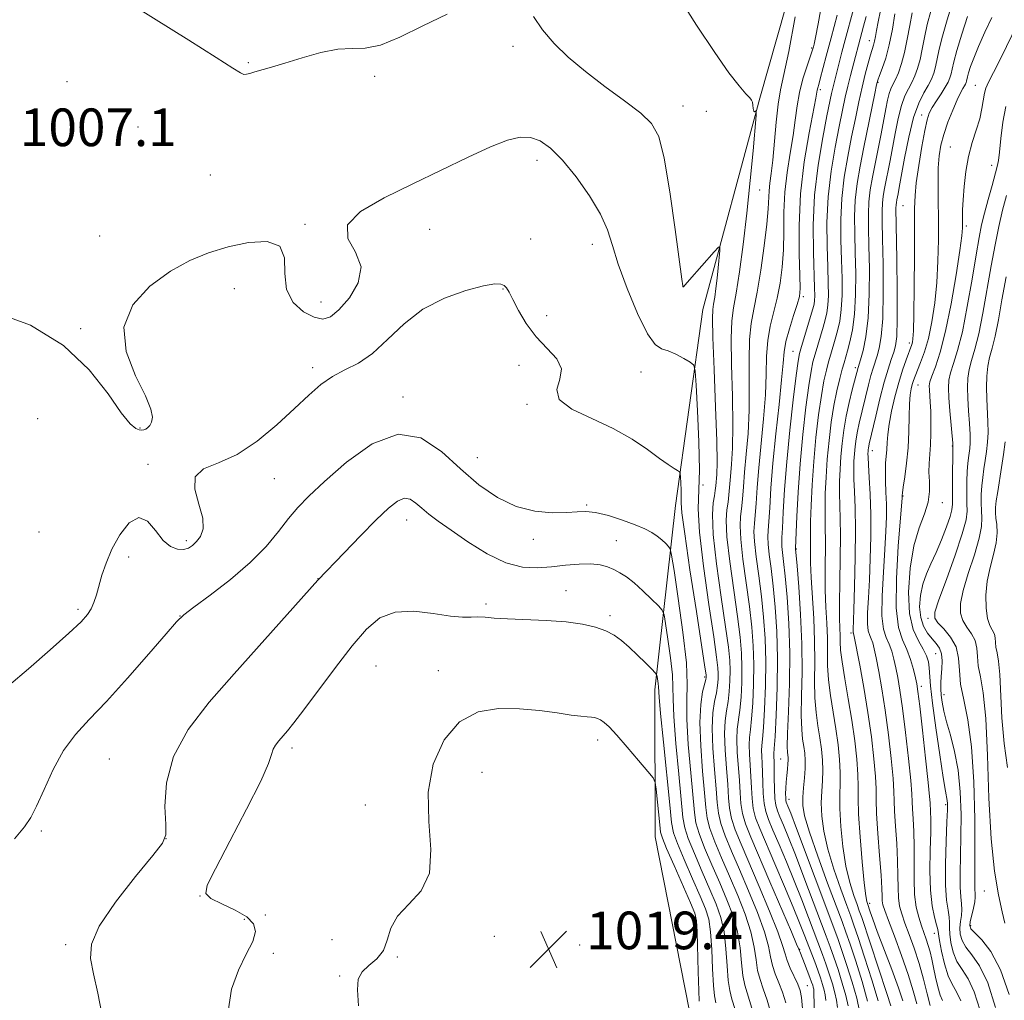
# Model space of a CAD drawing. Extents: x 2134800 to 2137700, y 327300 to 330200.
# Drawn here: x 2135276 to 2135485, y 328697 to 328906 of the extents above; entities that cross this region are included whole.
import ezdxf

# ---------------------------------------------------------------- set-up
doc = ezdxf.new("R2010")
doc.units = 0
doc.header["$MEASUREMENT"] = 0
for name, color, linetype, lineweight in [('DTM HARD BREAKLINE', 7, 'Continuous', 0), ('DTM SPOT ELEVATION', 2, 'Continuous', 13), ('INDEX CONTOUR', 41, 'Continuous', 13), ('INTERMEDIATE CONTOUR', 44, 'Continuous', 0), ('SPOT ELEVATION', 7, 'Continuous', 0)]:
    doc.layers.add(name, color=color, linetype=linetype, lineweight=lineweight)
doc.styles.add('Style-ITALICS', font='ITALICS.shx')

# ---------------------------------------------------------------- blocks, each defined once
blk = doc.blocks.new('SPOT')
at = {"layer": 'SPOT ELEVATION'}
for p, q in [((-3.91, -3.91), (3.82, 3.81)), ((-1.65, 3.77), (1.72, -3.93))]:
    blk.add_line(p, q, dxfattribs=at)

msp = doc.modelspace()

# ---------------------------------------------------------------- linework, layer by layer
at = {"layer": 'DTM HARD BREAKLINE'}
msp.add_polyline3d([(2135535.56, 329026.75, 991.53), (2135509.21, 329011.06, 993.87), (2135483.89, 328985.02, 995.9), (2135460.19, 328959.8, 999.25), (2135444.42, 328928.1, 1002.09), (2135433.34, 328889.1, 1003.82), (2135421.25, 328844.2, 1006.96), (2135415.45, 328802.57, 1010.62), (2135411.07, 328763.38, 1016.5), (2135411.14, 328732.12, 1018.94), (2135418.32, 328695.39, 1019.35), (2135422.47, 328654.39, 1019.45), (2135420.75, 328605.06, 1018.94), (2135424.65, 328582.33, 1018.23), (2135437.09, 328556.37, 1018.43), (2135442.01, 328534.86, 1018.53), (2135438.42, 328505.01, 1020.16), (2135437.31, 328455.47, 1020.87)], dxfattribs=at)
at = {"layer": 'DTM SPOT ELEVATION'}
for p in [(2135380.9, 328900.11, 1006.48), (2135444.38, 328899.81, 1000.18), (2135456.65, 328901.37, 992.68), (2135324.62, 328896.68, 1005.88), (2135351.49, 328893.78, 1006.38), (2135286.13, 328892.66, 1006.98), (2135458.44, 328892.5, 989.88), (2135479.13, 328891.87, 978.88), (2135446.18, 328890.93, 997.68), (2135417, 328887.43, 1005.28), (2135422, 328886.31, 1005.18), (2135467.73, 328885.54, 982.58), (2135301.24, 328882.97, 1006.98), (2135473.82, 328878.75, 978.88), (2135385.97, 328875.94, 1008.48), (2135482.64, 328874.86, 976.68), (2135316.56, 328872.82, 1006.88), (2135433.35, 328869.59, 1003.18), (2135463.78, 328866.26, 982.98), (2135336.69, 328862.3, 1007.88), (2135477.27, 328861.97, 977.68), (2135293.05, 328859.85, 1007.18), (2135363.19, 328861.21, 1008.68), (2135384.64, 328859.17, 1008.18), (2135397.74, 328858.07, 1008.58), (2135321.68, 328848.61, 1008.68), (2135378.77, 328848.55, 1010.18), (2135417.08, 328849.09, 1005.98), (2135340.13, 328845.77, 1007.28), (2135442.61, 328846.91, 997.68), (2135388.06, 328842.87, 1008.98), (2135289.03, 328840.16, 1007.88), (2135465.14, 328837.08, 982.38), (2135440.41, 328835.29, 996.88), (2135338.31, 328831.82, 1009.58), (2135382.15, 328832.35, 1011.08), (2135408.12, 328830.91, 1008.68), (2135453.64, 328831.85, 988.38), (2135466.95, 328828.14, 979.18), (2135357.54, 328825.57, 1011.68), (2135383.88, 328824.03, 1010.18), (2135279.92, 328820.98, 1008.88), (2135301.66, 328819, 1007.88), (2135457.25, 328814.2, 983.38), (2135474.24, 328815.2, 976.08), (2135373.34, 328812.71, 1011.18), (2135303.32, 328811.27, 1009.68), (2135330.21, 328808.24, 1010.88), (2135421.25, 328806.89, 1007.88), (2135463.81, 328804.58, 979.88), (2135472.14, 328803.17, 977.38), (2135396.53, 328802.66, 1011.88), (2135358.28, 328799.45, 1014.68), (2135280.16, 328796.89, 1008.38), (2135311.48, 328795.04, 1009.68), (2135385.19, 328795.34, 1012.38), (2135402.86, 328795.04, 1012.98), (2135441.13, 328793.31, 993.88), (2135299.25, 328791.56, 1010.48), (2135339.45, 328786.97, 1013.98), (2135392.19, 328784.47, 1015.38), (2135288.43, 328780.47, 1009.68), (2135375.17, 328781.63, 1015.68), (2135310.16, 328779.02, 1011.98), (2135401.52, 328779.09, 1015.68), (2135469.12, 328778.53, 974.38), (2135452.75, 328775.44, 986.28), (2135470.71, 328771.05, 976.98), (2135351.76, 328768.4, 1016.98), (2135365.05, 328767.41, 1017.48), (2135421.62, 328766.09, 1010.28), (2135467.65, 328764.07, 979.58), (2135472.49, 328762.36, 975.38), (2135333.94, 328751, 1016.38), (2135398.86, 328752.7, 1018.48), (2135295.15, 328748.67, 1013.08), (2135437.8, 328748.65, 996.88), (2135374.28, 328745.85, 1018.88), (2135349.55, 328738.91, 1017.28), (2135439.56, 328740.07, 995.38), (2135472.86, 328738.96, 978.28), (2135280.67, 328733.38, 1012.28), (2135307.16, 328731.73, 1013.98), (2135314.41, 328719.57, 1015.98), (2135481.1, 328720.58, 972.68), (2135456.67, 328717.95, 987.58), (2135328.24, 328715.48, 1016.88), (2135323.78, 328714.6, 1015.08), (2135419.58, 328715.02, 1018.28), (2135478.15, 328713.26, 973.68), (2135470.42, 328711.59, 980.68), (2135285.8, 328709.18, 1013.68), (2135342.46, 328710.23, 1016.18), (2135376.94, 328710.95, 1018.48), (2135395.07, 328709.11, 1019.88), (2135329.95, 328707.32, 1016.88), (2135441.84, 328708.17, 1003.88), (2135356.32, 328706.56, 1018.28), (2135344.09, 328702.57, 1017.88), (2135443.48, 328700.45, 1005.08)]:
    msp.add_point(p, dxfattribs=at)
at = {"layer": 'INDEX CONTOUR', "flags": 128}
for points, elevation in [([(2135449.862, 328695.865), (2135449.673, 328697.387), (2135449.331, 328698.962), (2135448.787, 328700.885), (2135448.106, 328703.026), (2135447.38, 328705.15), (2135446.667, 328707.118), (2135443.712, 328714.935), (2135442.272, 328718.701), (2135440.683, 328722.74), (2135439.031, 328726.775), (2135437.466, 328730.488), (2135436.15, 328733.552), (2135435.209, 328735.774), (2135434.602, 328737.505), (2135434.251, 328739.229), (2135434.076, 328741.305), (2135433.999, 328743.583), (2135433.942, 328745.792), (2135433.851, 328747.7), (2135433.754, 328749.267), (2135433.71, 328750.499), (2135433.761, 328751.516), (2135433.899, 328752.893), (2135434.106, 328755.322), (2135434.349, 328759.252), (2135434.55, 328764.183), (2135434.616, 328769.374), (2135434.48, 328774.237), (2135434.157, 328778.797), (2135433.682, 328783.232), (2135433.115, 328787.623), (2135432.577, 328791.641), (2135432.209, 328794.863), (2135432.111, 328797.049), (2135432.209, 328798.696), (2135432.388, 328800.487), (2135432.565, 328802.995), (2135432.784, 328806.351), (2135433.123, 328810.574), (2135434.14, 328820.932), (2135434.534, 328826.038), (2135434.7, 328830.469), (2135434.791, 328834.268), (2135435.027, 328837.61), (2135435.564, 328840.659), (2135437.044, 328846.576), (2135437.669, 328849.763), (2135438.119, 328853.191), (2135438.371, 328856.868), (2135438.438, 328860.791), (2135438.474, 328864.897), (2135438.672, 328869.111), (2135439.161, 328873.339), (2135439.81, 328877.418), (2135440.424, 328881.17), (2135440.868, 328884.477), (2135441.258, 328887.471), (2135441.765, 328890.343), (2135442.499, 328893.197), (2135443.316, 328895.789), (2135444.418, 328898.995), (2135444.617, 328899.622), (2135444.728, 328900.018), (2135444.872, 328900.589), (2135445.168, 328901.979), (2135445.725, 328904.893), (2135446.593, 328909.693)], 1000), ([(2135461.179, 328696.22), (2135460.314, 328698.82), (2135455.004, 328714.969), (2135454.497, 328716.422), (2135454.013, 328717.722), (2135453.309, 328719.673), (2135452.468, 328722.413), (2135451.659, 328725.912), (2135451.021, 328730.049), (2135450.591, 328734.32), (2135450.38, 328738.127), (2135450.371, 328741.057), (2135450.447, 328743.441), (2135450.465, 328745.794), (2135450.306, 328748.53), (2135449.973, 328751.646), (2135449.493, 328755.039), (2135448.912, 328758.59), (2135448.347, 328762.133), (2135447.935, 328765.488), (2135447.764, 328768.54), (2135447.711, 328774.366), (2135447.582, 328777.513), (2135447.402, 328780.904), (2135447.265, 328784.528), (2135447.236, 328788.323), (2135447.302, 328795.159), (2135447.277, 328797.628), (2135447.23, 328799.776), (2135447.214, 328802.129), (2135447.275, 328805.094), (2135447.433, 328808.589), (2135447.695, 328812.412), (2135448.068, 328816.358), (2135448.541, 328820.228), (2135449.102, 328823.816), (2135449.724, 328826.944), (2135450.338, 328829.528), (2135450.864, 328831.506), (2135451.253, 328832.899), (2135451.985, 328835.396), (2135452.516, 328837.294), (2135453.075, 328839.882), (2135453.511, 328843.233), (2135453.714, 328847.334), (2135453.727, 328851.822), (2135453.634, 328856.245), (2135453.521, 328860.257), (2135453.489, 328863.934), (2135453.644, 328867.455), (2135454.063, 328870.993), (2135454.703, 328874.69), (2135455.493, 328878.676), (2135457.791, 328890.137), (2135458.168, 328891.956), (2135458.434, 328892.967), (2135458.787, 328893.92), (2135459.367, 328895.437), (2135460.101, 328897.617), (2135460.86, 328900.432), (2135461.532, 328903.752), (2135462.08, 328907.05)], 990), ([(2135476.046, 328697.257), (2135475.135, 328699.189), (2135474.224, 328700.766), (2135473.361, 328702.603), (2135472.592, 328705.105), (2135471.968, 328707.826), (2135471.538, 328710.109), (2135471.171, 328712.405), (2135470.93, 328713.409), (2135470.486, 328715.033), (2135469.975, 328717.453), (2135469.598, 328720.763), (2135469.496, 328724.914), (2135469.573, 328729.286), (2135469.679, 328733.109), (2135469.695, 328735.805), (2135469.645, 328737.508), (2135469.552, 328739.317), (2135469.447, 328740.713), (2135469.151, 328743.699), (2135468.597, 328748.801), (2135467.928, 328754.768), (2135467.339, 328759.904), (2135466.968, 328762.975), (2135466.721, 328764.606), (2135466.445, 328765.884), (2135466.013, 328767.654), (2135465.399, 328769.799), (2135464.602, 328771.959), (2135463.669, 328773.992), (2135462.823, 328776.624), (2135462.339, 328780.799), (2135462.395, 328786.999), (2135462.791, 328793.875), (2135463.596, 328804.169), (2135463.612, 328804.682), (2135463.672, 328805.228), (2135463.845, 328806.464), (2135464.163, 328808.628), (2135464.537, 328811.519), (2135464.851, 328814.829), (2135465.023, 328818.25), (2135465.104, 328821.459), (2135465.184, 328824.135), (2135465.33, 328826.049), (2135465.533, 328827.353), (2135465.766, 328828.289), (2135466.018, 328829.099), (2135466.349, 328830.001), (2135467.526, 328832.909), (2135468.34, 328835.177), (2135469.169, 328838.061), (2135469.914, 328841.575), (2135470.527, 328845.59), (2135470.968, 328849.941), (2135471.213, 328854.464), (2135471.308, 328859.004), (2135471.303, 328863.402), (2135471.258, 328867.509), (2135471.23, 328871.194), (2135471.275, 328874.334), (2135471.453, 328876.886), (2135471.823, 328879.128), (2135472.444, 328881.419), (2135473.335, 328883.992), (2135474.346, 328886.573), (2135475.286, 328888.759), (2135476.005, 328890.252), (2135476.508, 328891.167), (2135476.846, 328891.722), (2135477.064, 328892.11), (2135477.2, 328892.423), (2135477.287, 328892.726), (2135477.495, 328893.652), (2135477.731, 328894.52), (2135478.139, 328895.823), (2135478.803, 328897.653), (2135479.811, 328900.095), (2135481.181, 328903.122), (2135482.657, 328906.249)], 980), ([(2135435.81, 328694.217), (2135434.921, 328697.372), (2135434.096, 328699.802), (2135433.401, 328701.771), (2135432.888, 328703.707), (2135432.554, 328705.977), (2135432.177, 328708.697), (2135431.476, 328711.919), (2135430.258, 328715.65), (2135428.664, 328719.681), (2135426.92, 328723.755), (2135425.242, 328727.623), (2135423.797, 328731.074), (2135422.74, 328733.907), (2135422.16, 328736.099), (2135421.866, 328738.336), (2135421.604, 328741.485), (2135421.196, 328746.092), (2135420.786, 328751.423), (2135420.601, 328756.424), (2135420.791, 328760.252), (2135421.206, 328762.907), (2135421.866, 328765.549), (2135421.96, 328765.994), (2135421.974, 328766.179), (2135421.936, 328766.53), (2135421.69, 328768.179), (2135419.866, 328779.977), (2135418.51, 328788.858), (2135417.387, 328796.502), (2135416.809, 328801), (2135416.644, 328803.13), (2135416.647, 328804.34), (2135416.62, 328805.77), (2135416.555, 328807.327), (2135416.487, 328808.61), (2135416.428, 328809.334), (2135416.27, 328809.684), (2135415.878, 328809.956), (2135415.12, 328810.424), (2135413.877, 328811.249), (2135412.034, 328812.565), (2135409.491, 328814.436), (2135406.221, 328816.648), (2135402.209, 328818.918), (2135397.633, 328821.031), (2135393.429, 328823.038), (2135390.722, 328825.064), (2135390.206, 328827.194), (2135390.858, 328829.389), (2135391.221, 328831.571), (2135390.201, 328833.706), (2135388.154, 328835.928), (2135385.793, 328838.407), (2135383.719, 328841.215), (2135382.067, 328844.008), (2135380.857, 328846.343), (2135380.071, 328847.891), (2135379.537, 328848.792), (2135379.044, 328849.298), (2135378.338, 328849.602), (2135377.009, 328849.622), (2135374.601, 328849.218), (2135370.861, 328848.256), (2135366.333, 328846.63), (2135361.768, 328844.244), (2135357.755, 328841.125), (2135354.256, 328837.788), (2135351.073, 328834.872), (2135348.047, 328832.828), (2135345.187, 328831.353), (2135342.535, 328829.961), (2135340.068, 328828.227), (2135337.496, 328825.983), (2135334.461, 328823.129), (2135330.724, 328819.689), (2135326.533, 328816.211), (2135322.254, 328813.375), (2135318.285, 328811.603), (2135315.143, 328810.305), (2135313.379, 328808.634), (2135313.286, 328806.001), (2135314.148, 328802.844), (2135314.992, 328799.857), (2135315.068, 328797.586), (2135314.509, 328795.984), (2135313.669, 328794.855), (2135312.823, 328794.035), (2135311.935, 328793.491), (2135310.889, 328793.221), (2135309.605, 328793.267), (2135308.133, 328793.824), (2135306.557, 328795.132), (2135304.935, 328797.208), (2135303.229, 328799.19), (2135301.374, 328799.995), (2135299.358, 328798.862), (2135297.374, 328796.324), (2135295.666, 328793.234), (2135294.413, 328790.309), (2135293.537, 328787.707), (2135292.357, 328783.531), (2135291.84, 328781.925), (2135291.272, 328780.576), (2135290.509, 328779.352), (2135289.104, 328777.8), (2135286.536, 328775.389), (2135282.547, 328771.83), (2135277.938, 328767.812), (2135273.773, 328764.266)], 1010), ([(2135486, 328746.825), (2135485.252, 328751.979), (2135484.805, 328757.375), (2135484.358, 328766.596), (2135484.074, 328769.419), (2135483.764, 328771.203), (2135483.534, 328772.415), (2135483.442, 328773.447), (2135483.378, 328774.378), (2135483.193, 328775.213), (2135482.26, 328777.007), (2135481.771, 328778.519), (2135481.457, 328780.745), (2135481.404, 328783.49), (2135481.684, 328786.461), (2135482.306, 328789.394), (2135483.042, 328792.152), (2135483.604, 328794.626), (2135483.787, 328796.732), (2135483.696, 328798.469), (2135483.522, 328799.862), (2135483.426, 328800.982), (2135483.45, 328802.1), (2135483.609, 328803.535), (2135483.906, 328805.52), (2135484.725, 328810.638), (2135485.137, 328813.395), (2135485.474, 328816.074)], 970)]:
    msp.add_lwpolyline(points, dxfattribs=dict(at, elevation=elevation))
at = {"layer": 'INTERMEDIATE CONTOUR', "flags": 128}
for points, elevation in [([(2135366.926, 328906.952), (2135361.721, 328904.465), (2135356.861, 328902.065), (2135352.719, 328900.353), (2135349.499, 328899.716), (2135346.715, 328899.68), (2135343.709, 328899.551), (2135340.034, 328898.818), (2135336.079, 328897.688), (2135332.441, 328896.547), (2135329.592, 328895.699), (2135326.016, 328894.712), (2135324.98, 328894.392), (2135324.247, 328894.194), (2135323.671, 328894.178), (2135322.974, 328894.475), (2135321.345, 328895.506), (2135317.84, 328897.763), (2135311.986, 328901.464), (2135293.221, 328913.224)], 1006), ([(2135445.293, 328685.463), (2135444.857, 328698.794), (2135444.799, 328699.714), (2135444.724, 328700.135), (2135444.597, 328700.572), (2135444.371, 328701.235), (2135443.996, 328702.251), (2135442.852, 328705.212), (2135441.987, 328707.363), (2135441.614, 328708.235), (2135441.183, 328709.271), (2135440.052, 328711.937), (2135435.518, 328722.522), (2135431.431, 328732.027), (2135430.306, 328734.872), (2135429.647, 328737.1), (2135429.31, 328739.222), (2135429.146, 328741.485), (2135429.007, 328744.069), (2135428.567, 328750.129), (2135428.466, 328752.869), (2135428.573, 328755.01), (2135429.113, 328759.032), (2135429.356, 328761.771), (2135429.514, 328764.907), (2135429.559, 328768.096), (2135429.462, 328771.154), (2135429.169, 328774.55), (2135428.622, 328778.916), (2135427.819, 328784.578), (2135426.979, 328790.635), (2135426.379, 328795.879), (2135426.213, 328799.421), (2135426.356, 328801.643), (2135426.6, 328803.244), (2135426.781, 328804.826), (2135427.095, 328808.704), (2135427.333, 328811.293), (2135427.553, 328814.76), (2135427.643, 328819.544), (2135427.537, 328825.783), (2135427.355, 328832.409), (2135427.263, 328838.051), (2135427.396, 328841.793), (2135427.755, 328844.541), (2135428.309, 328847.654), (2135429.019, 328852.192), (2135429.81, 328858.008), (2135430.602, 328864.653), (2135431.316, 328871.594), (2135431.907, 328877.958), (2135432.548, 328885.413), (2135432.602, 328886.35), (2135432.537, 328886.399), (2135432.397, 328886.258), (2135432.227, 328886.199), (2135432.071, 328886.387), (2135431.96, 328886.92), (2135431.873, 328887.627), (2135431.778, 328888.264), (2135431.615, 328888.69), (2135431.217, 328889.168), (2135430.388, 328890.061), (2135428.949, 328891.73), (2135426.776, 328894.526), (2135423.759, 328898.8), (2135419.907, 328904.666), (2135415.703, 328911.304)], 1004), ([(2135454.547, 328695.061), (2135453.937, 328697.791), (2135452.979, 328701.194), (2135451.855, 328704.783), (2135450.809, 328707.932), (2135449.98, 328710.313), (2135449.072, 328712.777), (2135441.156, 328733.877), (2135439.917, 328737.14), (2135439.332, 328738.641), (2135438.975, 328739.51), (2135438.895, 328739.859), (2135438.85, 328740.409), (2135438.834, 328741.28), (2135438.857, 328742.425), (2135438.933, 328743.753), (2135439.066, 328745.161), (2135439.216, 328746.507), (2135439.331, 328747.636), (2135439.373, 328748.442), (2135439.355, 328749.009), (2135439.228, 328750.043), (2135439.201, 328751.35), (2135439.271, 328754.096), (2135439.46, 328758.739), (2135439.654, 328764.716), (2135439.703, 328771.213), (2135439.506, 328777.486), (2135439.143, 328783.065), (2135438.742, 328787.55), (2135438.41, 328790.668), (2135438.04, 328793.847), (2135438.009, 328794.677), (2135438.062, 328795.749), (2135438.177, 328797.73), (2135438.346, 328801.142), (2135438.622, 328805.915), (2135439.075, 328811.837), (2135439.734, 328818.538), (2135440.463, 328825.031), (2135441.086, 328830.172), (2135441.489, 328833.196), (2135441.799, 328834.862), (2135442.205, 328836.308), (2135444.644, 328844.371), (2135444.883, 328845.318), (2135444.995, 328846.106), (2135445.034, 328847.108), (2135445.005, 328848.825), (2135444.732, 328856.342), (2135444.69, 328862.097), (2135444.981, 328868.476), (2135445.728, 328874.894), (2135446.712, 328880.728), (2135447.624, 328885.353), (2135448.602, 328890.114), (2135448.862, 328891.27), (2135449.129, 328892.344), (2135449.805, 328894.95), (2135450.801, 328898.873), (2135451.508, 328901.542), (2135453.296, 328908.011)], 996), ([(2135469.525, 328696.272), (2135468.943, 328698.714), (2135468.147, 328701.832), (2135467.191, 328705.193), (2135466.137, 328708.417), (2135465.095, 328711.322), (2135464.185, 328713.776), (2135463.506, 328715.724), (2135463.056, 328717.413), (2135462.811, 328719.169), (2135462.731, 328721.276), (2135462.715, 328723.862), (2135462.645, 328727.011), (2135462.442, 328730.691), (2135462.181, 328734.408), (2135461.977, 328737.55), (2135461.901, 328739.768), (2135461.849, 328741.774), (2135461.677, 328744.537), (2135461.273, 328748.731), (2135460.687, 328753.83), (2135459.999, 328759.005), (2135459.291, 328763.557), (2135458.63, 328767.288), (2135458.076, 328770.13), (2135457.67, 328772.068), (2135457.355, 328773.324), (2135457.053, 328774.177), (2135456.714, 328774.914), (2135456.407, 328775.87), (2135456.231, 328777.386), (2135456.254, 328779.731), (2135456.417, 328782.887), (2135456.63, 328786.763), (2135456.812, 328791.225), (2135456.922, 328795.966), (2135456.922, 328800.64), (2135456.799, 328804.915), (2135456.613, 328808.516), (2135456.445, 328811.191), (2135456.356, 328812.79), (2135456.336, 328813.605), (2135456.355, 328814.033), (2135456.39, 328814.405), (2135456.441, 328814.788), (2135456.508, 328815.18), (2135456.612, 328815.656), (2135457.994, 328821.52), (2135458.881, 328825.195), (2135459.791, 328828.732), (2135460.598, 328831.525), (2135461.276, 328833.602), (2135461.812, 328835.146), (2135462.202, 328836.481), (2135462.449, 328838.486), (2135462.561, 328842.178), (2135462.552, 328848.099), (2135462.47, 328854.886), (2135462.287, 328865.77), (2135462.307, 328866.433), (2135462.368, 328866.948), (2135462.463, 328867.488), (2135462.724, 328868.815), (2135462.971, 328870.141), (2135464.095, 328876.373), (2135464.993, 328880.832), (2135466.029, 328884.98), (2135467.133, 328888.07), (2135468.2, 328890.235), (2135469.119, 328891.824), (2135469.814, 328893.154), (2135470.321, 328894.42), (2135470.706, 328895.784), (2135471.491, 328899.508), (2135472.176, 328902.271), (2135473.195, 328905.79), (2135474.385, 328909.685)], 984), ([(2135442.396, 328695.647), (2135442.206, 328697.962), (2135441.909, 328699.467), (2135441.41, 328700.786), (2135439.838, 328704.17), (2135439.148, 328705.829), (2135438.706, 328707.266), (2135438.195, 328709.052), (2135437.194, 328711.931), (2135435.43, 328716.349), (2135433.233, 328721.575), (2135429.368, 328730.559), (2135428.137, 328733.606), (2135427.345, 328736.036), (2135426.927, 328738.181), (2135426.72, 328740.435), (2135426.54, 328743.208), (2135426.257, 328746.735), (2135425.974, 328750.561), (2135425.844, 328754.054), (2135425.979, 328756.757), (2135426.284, 328758.901), (2135426.616, 328760.889), (2135426.86, 328763.03), (2135426.996, 328765.27), (2135427.031, 328767.457), (2135426.954, 328769.613), (2135426.676, 328772.427), (2135426.093, 328776.758), (2135425.171, 328783.056), (2135424.18, 328790.131), (2135423.463, 328796.386), (2135423.264, 328800.607), (2135423.429, 328803.116), (2135423.705, 328804.622), (2135423.889, 328805.741), (2135423.994, 328806.735), (2135424.192, 328809.145), (2135424.26, 328811.674), (2135424.198, 328816.296), (2135423.956, 328823.44), (2135423.637, 328831.479), (2135423.382, 328838.272), (2135423.297, 328842.254), (2135423.366, 328844.165), (2135423.539, 328845.321), (2135423.77, 328846.792), (2135424.026, 328848.678), (2135424.283, 328850.833), (2135424.515, 328853.085), (2135424.842, 328856.714), (2135424.867, 328857.513), (2135424.558, 328857.441), (2135423.649, 328856.438), (2135418.437, 328850.474), (2135417.492, 328849.42), (2135417.115, 328849.034), (2135417.025, 328848.995), (2135416.965, 328849.23), (2135416.759, 328850.656), (2135415.362, 328861.171), (2135414.217, 328869.213), (2135413.023, 328876.35), (2135411.865, 328880.952), (2135410.366, 328883.713), (2135408.035, 328885.907), (2135404.573, 328888.547), (2135400.438, 328891.599), (2135396.282, 328894.765), (2135392.642, 328897.81), (2135389.619, 328900.743), (2135387.197, 328903.633), (2135385.262, 328906.455)], 1006), ([(2135447.36, 328697.33), (2135447.236, 328698.551), (2135447.027, 328699.548), (2135446.691, 328700.732), (2135446.232, 328702.148), (2135445.665, 328703.759), (2135445.011, 328705.521), (2135442.781, 328711.354), (2135441.811, 328713.827), (2135440.447, 328717.171), (2135438.588, 328721.592), (2135436.532, 328726.411), (2135433.325, 328733.888), (2135432.455, 328736.186), (2135431.949, 328738.164), (2135431.693, 328740.263), (2135431.573, 328742.536), (2135431.475, 328744.931), (2135431.319, 328747.378), (2135431.16, 328749.698), (2135431.088, 328751.684), (2135431.167, 328753.263), (2135431.36, 328754.896), (2135431.609, 328757.177), (2135431.853, 328760.512), (2135432.032, 328764.545), (2135432.088, 328768.735), (2135431.971, 328772.695), (2135431.662, 328776.674), (2135431.152, 328781.075), (2135429.778, 328791.138), (2135429.294, 328795.371), (2135429.161, 328798.235), (2135429.282, 328800.169), (2135429.494, 328801.865), (2135429.673, 328803.91), (2135429.854, 328806.478), (2135430.109, 328809.639), (2135430.474, 328813.441), (2135430.847, 328817.846), (2135431.089, 328822.791), (2135431.119, 328828.126), (2135431.073, 328833.339), (2135431.145, 328837.83), (2135431.483, 328841.253), (2135432.055, 328844.285), (2135432.78, 328847.856), (2135433.572, 328852.571), (2135434.309, 328857.736), (2135434.857, 328862.323), (2135435.131, 328865.571), (2135435.325, 328869.412), (2135435.511, 328871.058), (2135435.788, 328873.107), (2135436.114, 328875.952), (2135436.832, 328884.024), (2135437.257, 328887.866), (2135437.774, 328890.89), (2135438.483, 328894.142), (2135439.501, 328899.038), (2135440.868, 328906.391)], 1002), ([(2135452.109, 328696.224), (2135451.634, 328698.377), (2135450.883, 328701.04), (2135449.98, 328703.905), (2135449.095, 328706.542), (2135448.323, 328708.715), (2135447.48, 328710.983), (2135442.734, 328723.575), (2135440.919, 328728.309), (2135439.474, 328731.957), (2135438.399, 328734.564), (2135437.626, 328736.373), (2135437.093, 328737.659), (2135436.75, 328738.823), (2135436.553, 328740.294), (2135436.459, 328742.347), (2135436.426, 328744.634), (2135436.41, 328746.653), (2135436.38, 328748.021), (2135436.332, 328749.314), (2135436.354, 328749.768), (2135436.438, 328750.891), (2135436.603, 328753.466), (2135436.845, 328757.993), (2135437.069, 328763.821), (2135437.145, 328770.013), (2135436.988, 328775.777), (2135436.649, 328780.921), (2135436.212, 328785.392), (2135435.762, 328789.144), (2135435.375, 328792.145), (2135435.125, 328794.356), (2135435.06, 328795.863), (2135435.136, 328797.222), (2135435.283, 328799.109), (2135435.457, 328802.079), (2135435.715, 328806.223), (2135436.135, 328811.509), (2135436.756, 328817.738), (2135437.434, 328824.017), (2135437.981, 328829.285), (2135438.281, 328832.811), (2135438.509, 328835.199), (2135438.91, 328837.389), (2135439.644, 328840.065), (2135440.532, 328842.895), (2135441.308, 328845.296), (2135441.765, 328846.955), (2135441.929, 328848.645), (2135441.885, 328851.412), (2135441.743, 328856.011), (2135441.709, 328862.04), (2135442.02, 328868.81), (2135442.811, 328875.62), (2135443.831, 328881.729), (2135445.254, 328889.093), (2135445.571, 328890.849), (2135445.685, 328891.293), (2135445.883, 328892), (2135446.209, 328893.227), (2135447.451, 328898.073), (2135448.485, 328901.946), (2135449.815, 328906.75)], 998), ([(2135456.241, 328697.205), (2135455.075, 328701.349), (2135453.729, 328705.661), (2135452.524, 328709.323), (2135451.659, 328711.852), (2135450.831, 328714.123), (2135447.773, 328722.301), (2135445.68, 328728.023), (2135443.904, 328733.117), (2135442.872, 328736.55), (2135442.475, 328738.758), (2135442.468, 328740.538), (2135442.63, 328742.516), (2135442.839, 328744.627), (2135442.989, 328746.633), (2135443.002, 328748.356), (2135442.891, 328749.875), (2135442.695, 328751.324), (2135442.455, 328752.892), (2135442.25, 328754.944), (2135442.159, 328757.894), (2135442.225, 328762.038), (2135442.326, 328767.21), (2135442.299, 328773.127), (2135442.033, 328779.405), (2135441.638, 328785.236), (2135441.272, 328789.709), (2135440.955, 328793.34), (2135440.957, 328793.491), (2135441.232, 328800.175), (2135441.503, 328805.378), (2135441.924, 328811.39), (2135442.504, 328817.623), (2135443.154, 328823.407), (2135443.758, 328828.053), (2135444.234, 328831.112), (2135444.646, 328833.084), (2135445.092, 328834.707), (2135446.803, 328840.412), (2135447.268, 328842.012), (2135447.613, 328843.506), (2135447.833, 328845.148), (2135447.927, 328847.183), (2135447.912, 328849.824), (2135447.808, 328853.273), (2135447.662, 328857.647), (2135447.623, 328862.71), (2135447.869, 328868.136), (2135448.507, 328873.593), (2135449.376, 328878.715), (2135450.248, 328883.127), (2135450.949, 328886.578), (2135451.519, 328889.306), (2135452.055, 328891.675), (2135452.623, 328893.959), (2135455.402, 328904.393), (2135455.932, 328906.509)], 994), ([(2135458.481, 328697.287), (2135457.152, 328701.701), (2135455.601, 328706.564), (2135454.239, 328710.714), (2135453.345, 328713.368), (2135452.666, 328715.267), (2135451.819, 328717.534), (2135450.541, 328720.987), (2135449.074, 328725.218), (2135447.781, 328729.515), (2135446.946, 328733.3), (2135446.532, 328736.539), (2135446.424, 328739.333), (2135446.501, 328741.787), (2135446.643, 328744.034), (2135446.726, 328746.213), (2135446.654, 328748.443), (2135446.432, 328750.76), (2135446.094, 328753.182), (2135445.684, 328755.741), (2135445.298, 328758.539), (2135445.047, 328761.691), (2135444.994, 328765.29), (2135445.031, 328769.332), (2135445.002, 328773.787), (2135444.801, 328778.548), (2135444.254, 328787.267), (2135444.133, 328790.363), (2135444.111, 328792.602), (2135444.121, 328794.206), (2135444.103, 328796.895), (2135444.137, 328799.109), (2135444.25, 328802.528), (2135444.466, 328806.917), (2135444.808, 328811.871), (2135445.286, 328816.982), (2135445.848, 328821.816), (2135446.43, 328825.935), (2135446.979, 328829.028), (2135447.492, 328831.306), (2135447.978, 328833.106), (2135448.446, 328834.726), (2135449.394, 328837.904), (2135449.892, 328839.653), (2135450.344, 328841.694), (2135450.672, 328844.19), (2135450.821, 328847.259), (2135450.82, 328850.823), (2135450.721, 328854.759), (2135450.591, 328858.952), (2135450.556, 328863.322), (2135450.755, 328867.795), (2135451.285, 328872.293), (2135452.039, 328876.702), (2135452.87, 328880.902), (2135453.656, 328884.787), (2135454.387, 328888.322), (2135455.083, 328891.484), (2135455.751, 328894.246), (2135456.36, 328896.544), (2135456.867, 328898.306), (2135457.517, 328900.396), (2135457.729, 328901.206), (2135457.925, 328902.198), (2135458.166, 328903.536), (2135458.514, 328905.366), (2135459.017, 328907.775)], 992), ([(2135463.747, 328697.241), (2135462.803, 328700.045), (2135461.376, 328703.933), (2135458.319, 328712.003), (2135457.358, 328714.6), (2135456.811, 328716.146), (2135456.209, 328717.911), (2135456.077, 328718.359), (2135455.862, 328719.607), (2135455.536, 328722.309), (2135455.094, 328726.797), (2135454.649, 328732.101), (2135454.336, 328736.921), (2135454.241, 328740.328), (2135454.251, 328742.848), (2135454.201, 328745.374), (2135453.958, 328748.617), (2135453.513, 328752.533), (2135452.892, 328756.896), (2135452.14, 328761.439), (2135451.397, 328765.727), (2135450.823, 328769.283), (2135450.533, 328771.789), (2135450.443, 328773.529), (2135450.42, 328774.943), (2135450.363, 328776.478), (2135450.296, 328778.602), (2135450.276, 328781.792), (2135450.338, 328786.283), (2135450.432, 328791.37), (2135450.483, 328796.111), (2135450.443, 328799.798), (2135450.291, 328805.15), (2135450.303, 328807.659), (2135450.401, 328810.261), (2135450.582, 328812.951), (2135450.848, 328815.729), (2135451.219, 328818.581), (2135451.721, 328821.5), (2135452.352, 328824.424), (2135453.008, 328827.091), (2135454.259, 328831.873), (2135454.755, 328833.519), (2135455.297, 328835.479), (2135455.908, 328838.42), (2135456.396, 328842.433), (2135456.621, 328847.456), (2135456.637, 328852.827), (2135456.547, 328857.731), (2135456.45, 328861.562), (2135456.422, 328864.546), (2135456.532, 328867.114), (2135456.832, 328869.647), (2135457.292, 328872.305), (2135459.131, 328881.552), (2135460.15, 328886.851), (2135460.523, 328888.708), (2135460.867, 328890.096), (2135461.231, 328891.113), (2135461.653, 328892.009), (2135462.168, 328893.071), (2135462.793, 328894.538), (2135463.471, 328896.46), (2135464.125, 328898.841), (2135464.7, 328901.628), (2135465.216, 328904.534), (2135465.711, 328907.222)], 988), ([(2135466.715, 328696.618), (2135465.971, 328699.366), (2135464.889, 328702.85), (2135463.46, 328706.925), (2135461.946, 328710.991), (2135460.674, 328714.332), (2135459.89, 328716.441), (2135459.514, 328717.647), (2135459.38, 328718.488), (2135459.339, 328719.493), (2135459.285, 328721.156), (2135459.129, 328723.961), (2135458.815, 328728.134), (2135458.449, 328732.859), (2135458.172, 328737.058), (2135458.076, 328739.996), (2135458.05, 328742.304), (2135457.939, 328744.956), (2135457.611, 328748.696), (2135457.065, 328753.361), (2135456.329, 328758.556), (2135455.453, 328763.848), (2135454.584, 328768.63), (2135453.334, 328775.086), (2135453.278, 328775.285), (2135453.237, 328775.375), (2135453.199, 328775.493), (2135453.178, 328775.679), (2135453.184, 328776.097), (2135453.328, 328780.338), (2135453.474, 328785.35), (2135453.613, 328791.47), (2135453.674, 328797.387), (2135453.612, 328802.063), (2135453.484, 328805.55), (2135453.368, 328808.17), (2135453.329, 328810.225), (2135453.368, 328811.933), (2135453.468, 328813.492), (2135453.619, 328815.067), (2135453.83, 328816.685), (2135454.114, 328818.34), (2135454.482, 328820.04), (2135456.48, 328828.206), (2135456.982, 328830.156), (2135457.429, 328831.699), (2135458.283, 328834.332), (2135458.75, 328835.98), (2135459.178, 328838.453), (2135459.478, 328842.305), (2135459.586, 328847.778), (2135459.554, 328853.857), (2135459.461, 328859.217), (2135459.38, 328862.867), (2135459.354, 328865.158), (2135459.42, 328866.774), (2135459.6, 328868.298), (2135459.877, 328869.897), (2135461.051, 328875.846), (2135462.123, 328881.612), (2135462.758, 328884.77), (2135463.449, 328887.538), (2135464.182, 328889.592), (2135464.926, 328891.122), (2135465.644, 328892.447), (2135466.304, 328893.846), (2135466.896, 328895.44), (2135467.416, 328897.312), (2135467.875, 328899.52), (2135468.353, 328902.021), (2135468.943, 328904.746), (2135469.706, 328907.616)], 986), ([(2135472.177, 328697.308), (2135471.677, 328698.494), (2135471.188, 328700.221), (2135470.722, 328702.28), (2135470.291, 328704.336), (2135469.9, 328706.126), (2135469.525, 328707.667), (2135469.136, 328709.047), (2135468.708, 328710.357), (2135467.696, 328713.22), (2135467.121, 328715.006), (2135466.597, 328717.179), (2135466.242, 328719.849), (2135466.124, 328723.062), (2135466.162, 328730.06), (2135466.068, 328733.248), (2135465.914, 328735.958), (2135465.783, 328738.043), (2135465.727, 328739.543), (2135465.648, 328741.244), (2135465.414, 328744.118), (2135464.935, 328748.766), (2135464.307, 328754.299), (2135463.669, 328759.454), (2135463.13, 328763.266), (2135462.675, 328765.947), (2135462.26, 328768.007), (2135461.841, 328769.861), (2135461.377, 328771.561), (2135460.828, 328773.068), (2135460.19, 328774.452), (2135459.615, 328776.247), (2135459.285, 328779.092), (2135459.325, 328783.365), (2135459.604, 328788.381), (2135459.933, 328793.189), (2135460.155, 328797.058), (2135460.253, 328800.14), (2135460.248, 328802.805), (2135460.165, 328805.342), (2135460.069, 328807.718), (2135460.03, 328809.815), (2135460.098, 328811.561), (2135460.353, 328814.457), (2135460.437, 328815.911), (2135460.563, 328817.621), (2135460.847, 328819.798), (2135461.371, 328822.558), (2135462.077, 328825.63), (2135462.879, 328828.651), (2135463.688, 328831.304), (2135464.427, 328833.467), (2135465.636, 328836.736), (2135465.783, 328837.237), (2135465.903, 328837.947), (2135466.007, 328839.63), (2135466.094, 328843.152), (2135466.162, 328848.947), (2135466.21, 328855.71), (2135466.247, 328865.681), (2135466.338, 328868.412), (2135466.613, 328871.154), (2135467.133, 328874.805), (2135467.783, 328878.819), (2135468.406, 328882.28), (2135468.897, 328884.532), (2135469.373, 328885.936), (2135470.002, 328887.109), (2135470.891, 328888.52), (2135471.885, 328890.056), (2135472.768, 328891.457), (2135473.376, 328892.539), (2135473.752, 328893.41), (2135473.997, 328894.255), (2135474.219, 328895.287), (2135474.575, 328896.834), (2135475.233, 328899.253), (2135476.28, 328902.698), (2135477.507, 328906.51)], 982), ([(2135480.186, 328695.193), (2135478.928, 328699.162), (2135477.601, 328701.947), (2135476.334, 328703.905), (2135475.255, 328705.64), (2135474.466, 328707.598), (2135473.963, 328709.63), (2135473.716, 328711.433), (2135473.671, 328712.801), (2135473.694, 328713.913), (2135473.625, 328715.046), (2135473.363, 328716.496), (2135473.028, 328718.637), (2135472.797, 328721.868), (2135472.794, 328726.332), (2135472.944, 328731.177), (2135473.12, 328735.296), (2135473.219, 328737.867), (2135473.235, 328739.192), (2135473.186, 328739.857), (2135472.821, 328741.834), (2135472.337, 328744.712), (2135471.583, 328749.55), (2135470.738, 328755.298), (2135470.036, 328760.54), (2135469.646, 328764.189), (2135469.375, 328768.034), (2135469.189, 328769.32), (2135468.802, 328770.588), (2135468.102, 328772.005), (2135467.055, 328773.765), (2135465.95, 328776.182), (2135465.154, 328779.595), (2135464.954, 328784.149), (2135465.314, 328789.216), (2135466.119, 328793.969), (2135467.22, 328797.775), (2135468.335, 328800.766), (2135469.149, 328803.265), (2135469.444, 328805.541), (2135469.398, 328807.66), (2135469.288, 328809.631), (2135469.326, 328811.495), (2135469.63, 328815.466), (2135469.712, 328817.83), (2135469.718, 328820.285), (2135469.668, 328822.574), (2135469.58, 328824.483), (2135469.4, 328827.117), (2135469.377, 328827.948), (2135469.512, 328828.798), (2135469.919, 328830.042), (2135470.671, 328832.044), (2135471.687, 328835.116), (2135472.842, 328839.56), (2135474.011, 328845.404), (2135475.057, 328851.576), (2135475.841, 328856.73), (2135476.269, 328859.89), (2135476.424, 328861.558), (2135476.436, 328862.606), (2135476.421, 328863.786), (2135476.439, 328865.376), (2135476.534, 328867.534), (2135476.751, 328870.333), (2135477.13, 328873.509), (2135477.713, 328876.714), (2135478.501, 328879.664), (2135479.351, 328882.325), (2135480.08, 328884.732), (2135480.558, 328886.896), (2135481.085, 328890.191), (2135481.391, 328891.265), (2135481.964, 328892.498), (2135483.014, 328894.547), (2135484.635, 328897.786), (2135489.197, 328907.091)], 978), ([(2135483.471, 328695.87), (2135481.809, 328701.067), (2135480.067, 328704.704), (2135478.443, 328707.046), (2135477.149, 328708.676), (2135476.34, 328710.091), (2135475.959, 328711.433), (2135475.893, 328712.757), (2135476.026, 328714.096), (2135476.216, 328715.421), (2135476.319, 328716.683), (2135476.236, 328717.9), (2135476.058, 328719.351), (2135475.918, 328721.384), (2135475.916, 328724.259), (2135476.099, 328732.182), (2135476.114, 328736.89), (2135475.953, 328741.706), (2135475.516, 328746.267), (2135474.759, 328750.276), (2135473.852, 328753.692), (2135473.022, 328756.539), (2135472.444, 328758.853), (2135472.097, 328760.725), (2135471.913, 328762.256), (2135471.828, 328763.562), (2135471.831, 328764.815), (2135471.916, 328766.196), (2135472.055, 328767.819), (2135472.13, 328769.513), (2135471.999, 328771.036), (2135471.557, 328772.222), (2135470.855, 328773.208), (2135469.975, 328774.207), (2135469.022, 328775.406), (2135468.151, 328776.898), (2135467.539, 328778.752), (2135467.32, 328780.982), (2135467.483, 328783.407), (2135467.978, 328785.793), (2135468.749, 328787.985), (2135469.725, 328790.151), (2135470.829, 328792.538), (2135471.97, 328795.271), (2135473.006, 328797.987), (2135473.774, 328800.201), (2135474.167, 328801.634), (2135474.288, 328802.831), (2135474.293, 328807.261), (2135474.378, 328815.14), (2135474.338, 328815.779), (2135473.76, 328822.628), (2135473.548, 328825.448), (2135473.45, 328827.548), (2135473.537, 328829.169), (2135473.879, 328830.748), (2135474.515, 328832.716), (2135475.385, 328835.489), (2135476.394, 328839.48), (2135477.451, 328844.839), (2135478.456, 328850.677), (2135479.308, 328855.838), (2135479.951, 328859.501), (2135480.499, 328862.168), (2135481.108, 328864.667), (2135481.88, 328867.594), (2135482.698, 328870.585), (2135483.829, 328874.589), (2135484.095, 328875.842), (2135484.311, 328877.635), (2135484.593, 328880.54), (2135485.006, 328884.045), (2135485.607, 328887.37)], 976), ([(2135438.86, 328696.842), (2135438.165, 328699.079), (2135437.38, 328701.099), (2135436.619, 328702.971), (2135436.018, 328704.768), (2135435.63, 328706.621), (2135435.186, 328708.874), (2135434.335, 328711.925), (2135432.844, 328716), (2135430.948, 328720.628), (2135429.001, 328725.167), (2135427.305, 328729.091), (2135425.967, 328732.34), (2135425.043, 328734.971), (2135424.543, 328737.14), (2135424.294, 328739.386), (2135424.072, 328742.347), (2135423.726, 328746.414), (2135423.379, 328750.992), (2135423.223, 328755.239), (2135423.385, 328758.505), (2135423.746, 328760.904), (2135424.12, 328762.745), (2135424.363, 328764.29), (2135424.478, 328765.632), (2135424.503, 328766.818), (2135424.445, 328768.071), (2135424.183, 328770.302), (2135423.563, 328774.599), (2135422.523, 328781.531), (2135421.377, 328789.613), (2135420.534, 328796.843), (2135420.276, 328801.837), (2135420.509, 328810.049), (2135420.397, 328816.091), (2135420.117, 328822.67), (2135419.834, 328828.092), (2135419.632, 328831.126), (2135419.3, 328832.4), (2135418.553, 328833.003), (2135417.215, 328833.795), (2135415.535, 328834.702), (2135413.87, 328835.418), (2135412.465, 328835.85), (2135411.109, 328836.736), (2135409.479, 328839.031), (2135407.382, 328843.315), (2135405.16, 328848.676), (2135403.286, 328853.831), (2135402.051, 328857.837), (2135401.008, 328861.118), (2135399.53, 328864.442), (2135397.181, 328868.336), (2135394.294, 328872.386), (2135391.396, 328875.938), (2135388.891, 328878.476), (2135386.7, 328880.031), (2135384.621, 328880.774), (2135382.42, 328880.835), (2135379.727, 328880.188), (2135376.14, 328878.775), (2135371.388, 328876.593), (2135359.613, 328870.919), (2135353.528, 328867.964), (2135348.517, 328865.054), (2135345.73, 328862.183), (2135345.815, 328859.324), (2135347.398, 328856.382), (2135348.6, 328853.242), (2135348.016, 328849.885), (2135346.133, 328846.699), (2135343.911, 328844.162), (2135342.082, 328842.655), (2135340.463, 328842.16), (2135338.644, 328842.551), (2135336.394, 328843.73), (2135334.208, 328845.686), (2135332.761, 328848.429), (2135332.421, 328851.828), (2135332.338, 328855.186), (2135331.356, 328857.662), (2135328.65, 328858.641), (2135324.709, 328858.413), (2135320.354, 328857.496), (2135316.221, 328856.278), (2135312.221, 328854.64), (2135308.08, 328852.334), (2135303.75, 328849.171), (2135300.089, 328845.187), (2135298.179, 328840.476), (2135298.696, 328835.239), (2135300.691, 328830.115), (2135302.804, 328825.85), (2135303.967, 328822.99), (2135304.266, 328821.282), (2135304.076, 328820.272), (2135303.717, 328819.576), (2135303.299, 328819.09), (2135302.871, 328818.778), (2135302.469, 328818.608), (2135302.034, 328818.562), (2135301.489, 328818.624), (2135300.729, 328818.887), (2135299.533, 328819.874), (2135297.652, 328822.216), (2135294.836, 328826.278), (2135290.824, 328831.372), (2135285.352, 328836.539), (2135278.375, 328840.869), (2135270.725, 328843.61)], 1008), ([(2135486.311, 328698.57), (2135484.494, 328703.871), (2135482.474, 328707.728), (2135480.545, 328710.219), (2135479.043, 328711.712), (2135478.214, 328712.585), (2135477.956, 328713.238), (2135478.071, 328714.081), (2135478.738, 328716.929), (2135479.014, 328718.32), (2135479.112, 328719.304), (2135479.089, 328720.065), (2135479.04, 328720.9), (2135479.038, 328722.186), (2135479.064, 328724.642), (2135479.078, 328729.068), (2135479.028, 328735.86), (2135478.816, 328743.798), (2135478.336, 328751.258), (2135477.546, 328756.984), (2135476.676, 328761.209), (2135476.022, 328764.536), (2135475.758, 328767.469), (2135475.578, 328770.117), (2135475.05, 328772.492), (2135473.899, 328774.586), (2135472.452, 328776.329), (2135471.19, 328777.634), (2135470.523, 328778.578), (2135470.581, 328779.893), (2135471.422, 328782.475), (2135473, 328786.845), (2135474.844, 328791.993), (2135476.378, 328796.534), (2135477.175, 328799.464), (2135477.399, 328801.311), (2135477.366, 328802.986), (2135477.337, 328805.168), (2135477.361, 328807.611), (2135477.432, 328809.835), (2135477.543, 328811.482), (2135477.68, 328812.669), (2135477.827, 328813.639), (2135477.964, 328814.63), (2135478.05, 328815.879), (2135478.042, 328817.617), (2135477.916, 328819.979), (2135477.729, 328822.677), (2135477.56, 328825.319), (2135477.482, 328827.605), (2135477.556, 328829.598), (2135477.837, 328831.453), (2135478.357, 328833.373), (2135479.065, 328835.747), (2135479.886, 328839.01), (2135480.755, 328843.412), (2135482.507, 328853.484), (2135483.346, 328857.932), (2135484.159, 328861.817), (2135484.961, 328865.287), (2135485.756, 328868.446)], 974), ([(2135485.398, 328713.743), (2135484.845, 328716.21), (2135484.072, 328719.793), (2135483.225, 328724.828), (2135482.506, 328731.662), (2135482.049, 328740.301), (2135481.731, 328749.405), (2135481.361, 328757.293), (2135480.814, 328762.716), (2135480.221, 328766.145), (2135479.778, 328768.476), (2135479.6, 328770.458), (2135479.478, 328772.248), (2135479.122, 328773.853), (2135478.342, 328775.296), (2135477.356, 328776.668), (2135476.48, 328778.077), (2135475.99, 328779.661), (2135475.993, 328781.691), (2135476.553, 328784.468), (2135477.653, 328788.12), (2135478.943, 328792.073), (2135479.992, 328795.58), (2135480.481, 328798.098), (2135480.548, 328799.89), (2135480.444, 328801.424), (2135480.381, 328803.075), (2135480.405, 328804.855), (2135480.52, 328806.685), (2135480.724, 328808.501), (2135480.989, 328810.311), (2135481.277, 328812.138), (2135481.55, 328814.013), (2135481.762, 328815.976), (2135481.862, 328818.074), (2135481.821, 328820.337), (2135481.571, 328825.19), (2135481.515, 328827.661), (2135481.576, 328830.026), (2135481.796, 328832.159), (2135482.199, 328834.031), (2135482.745, 328836.004), (2135483.378, 328838.54), (2135484.059, 328841.985), (2135484.819, 328846.251), (2135485.706, 328851.129)], 972), ([(2135431.676, 328695.665), (2135430.182, 328700.572), (2135429.758, 328702.646), (2135429.479, 328705.332), (2135429.168, 328708.518), (2135428.618, 328711.915), (2135427.672, 328715.3), (2135426.379, 328718.734), (2135424.839, 328722.342), (2135423.179, 328726.154), (2135421.627, 328729.808), (2135420.439, 328732.843), (2135419.777, 328735.057), (2135419.441, 328737.286), (2135418.66, 328745.754), (2135418.151, 328751.707), (2135417.839, 328757.11), (2135417.855, 328761.065), (2135417.94, 328764.575), (2135417.739, 328769.123), (2135417.017, 328775.633), (2135416.025, 328782.784), (2135415.135, 328788.7), (2135414.615, 328792.005), (2135414.312, 328793.337), (2135413.961, 328793.838), (2135413.357, 328794.437), (2135412.518, 328795.213), (2135411.519, 328796.034), (2135410.379, 328796.803), (2135408.91, 328797.577), (2135406.871, 328798.444), (2135404.151, 328799.441), (2135401.166, 328800.392), (2135398.463, 328801.064), (2135396.396, 328801.299), (2135394.549, 328801.226), (2135392.315, 328801.047), (2135389.247, 328800.979), (2135385.543, 328801.302), (2135381.562, 328802.311), (2135377.596, 328804.225), (2135373.664, 328806.955), (2135369.717, 328810.34), (2135365.676, 328814.028), (2135361.337, 328816.921), (2135356.462, 328817.731), (2135350.984, 328815.65), (2135345.52, 328811.768), (2135340.851, 328807.656), (2135337.527, 328804.516), (2135335.18, 328802.092), (2135333.208, 328799.76), (2135331.065, 328797.019), (2135328.433, 328793.861), (2135325.047, 328790.4), (2135320.843, 328786.807), (2135316.537, 328783.492), (2135313.045, 328780.925), (2135310.932, 328779.312), (2135309.366, 328777.805), (2135307.169, 328775.291), (2135303.513, 328771.04), (2135298.982, 328765.851), (2135294.511, 328760.905), (2135290.836, 328757.052), (2135287.891, 328753.834), (2135285.408, 328750.456), (2135283.179, 328746.398), (2135281.234, 328742.191), (2135279.665, 328738.634), (2135278.445, 328736.226), (2135277.078, 328734.258), (2135274.951, 328731.721)], 1012), ([(2135428.083, 328695.418), (2135427.424, 328697.64), (2135426.951, 328699.426), (2135426.627, 328701.585), (2135426.403, 328704.687), (2135426.159, 328708.34), (2135425.759, 328711.908), (2135425.084, 328714.95), (2135424.094, 328717.787), (2135422.759, 328720.93), (2135421.116, 328724.686), (2135419.458, 328728.543), (2135418.137, 328731.779), (2135417.394, 328734.016), (2135417.014, 328736.237), (2135416.123, 328745.41), (2135415.509, 328751.967), (2135415.054, 328757.717), (2135414.906, 328761.448), (2135414.895, 328763.963), (2135414.775, 328766.57), (2135414.374, 328770.187), (2135413.823, 328774.16), (2135413.329, 328777.447), (2135413.008, 328779.317), (2135412.612, 328780.284), (2135411.801, 328781.183), (2135410.353, 328782.632), (2135408.513, 328784.414), (2135406.644, 328786.1), (2135405.028, 328787.359), (2135403.624, 328788.246), (2135402.314, 328788.915), (2135400.966, 328789.479), (2135399.404, 328789.904), (2135397.437, 328790.113), (2135394.948, 328790.061), (2135392.088, 328789.824), (2135389.079, 328789.506), (2135386.07, 328789.259), (2135382.911, 328789.416), (2135379.382, 328790.357), (2135375.385, 328792.3), (2135371.327, 328794.803), (2135367.737, 328797.263), (2135365.016, 328799.208), (2135363.034, 328800.704), (2135361.529, 328801.952), (2135360.259, 328803.071), (2135359.068, 328803.873), (2135357.819, 328804.089), (2135356.355, 328803.484), (2135354.449, 328801.963), (2135351.855, 328799.465), (2135348.498, 328796.077), (2135344.992, 328792.487), (2135339.393, 328786.677), (2135321.613, 328766.769), (2135316.3, 328760.721), (2135311.838, 328754.925), (2135308.72, 328749.221), (2135307.245, 328743.587), (2135306.935, 328738.543), (2135307.122, 328734.748), (2135307.149, 328732.515), (2135306.419, 328730.786), (2135304.349, 328728.158), (2135300.679, 328723.685), (2135296.435, 328718.235), (2135292.968, 328713.132), (2135291.293, 328709.326), (2135291.107, 328706.265), (2135291.771, 328703.018), (2135292.706, 328698.9), (2135293.566, 328694.175)], 1014), ([(2135424.02, 328696.845), (2135423.717, 328698.289), (2135423.497, 328700.524), (2135423.328, 328704.043), (2135423.15, 328708.161), (2135422.9, 328711.902), (2135422.499, 328714.6), (2135421.808, 328716.839), (2135420.678, 328719.517), (2135419.053, 328723.218), (2135417.288, 328727.275), (2135415.835, 328730.714), (2135415.011, 328732.975), (2135414.588, 328735.187), (2135414.202, 328738.901), (2135412.867, 328752.227), (2135412.269, 328758.323), (2135411.956, 328761.831), (2135411.811, 328764.018), (2135411.731, 328764.74), (2135411.522, 328766.193), (2135411.428, 328766.597), (2135411.139, 328767.002), (2135410.41, 328767.754), (2135409.085, 328769.084), (2135407.381, 328770.761), (2135405.608, 328772.437), (2135403.988, 328773.836), (2135402.392, 328774.963), (2135400.606, 328775.895), (2135398.422, 328776.69), (2135395.673, 328777.338), (2135392.198, 328777.81), (2135387.983, 328778.098), (2135379.734, 328778.419), (2135376.929, 328778.602), (2135374.969, 328778.772), (2135373.461, 328778.851), (2135372.009, 328778.809), (2135370.193, 328778.804), (2135367.59, 328779.038), (2135363.962, 328779.591), (2135359.826, 328780.054), (2135355.883, 328779.893), (2135352.632, 328778.662), (2135349.752, 328776.266), (2135346.719, 328772.698), (2135343.189, 328768.108), (2135336.479, 328759.111), (2135334.334, 328756.323), (2135332.949, 328754.63), (2135331.123, 328752.552), (2135330.411, 328751.627), (2135329.913, 328750.716), (2135329.589, 328749.651), (2135328.923, 328747.689), (2135327.277, 328743.945), (2135324.294, 328737.982), (2135320.741, 328731.171), (2135317.661, 328725.332), (2135315.911, 328721.812), (2135315.618, 328720.052), (2135316.719, 328719.018), (2135319.027, 328717.868), (2135321.836, 328716.522), (2135324.315, 328715.093), (2135325.785, 328713.635), (2135326.185, 328711.975), (2135325.607, 328709.881), (2135324.225, 328707.16), (2135322.532, 328703.774), (2135321.105, 328699.724), (2135320.379, 328695.057)], 1016), ([(2135420.483, 328697.152), (2135420.368, 328699.463), (2135420.252, 328703.398), (2135420.041, 328711.896), (2135419.913, 328714.25), (2135419.525, 328715.892), (2135418.597, 328718.105), (2135415.118, 328726.011), (2135413.533, 328729.65), (2135412.64, 328731.808), (2135412.264, 328733.133), (2135412.083, 328734.65), (2135411.307, 328742.274), (2135411.113, 328743.672), (2135410.661, 328744.642), (2135409.564, 328746.017), (2135407.598, 328748.364), (2135405.196, 328751.195), (2135402.953, 328753.757), (2135401.327, 328755.471), (2135400.243, 328756.446), (2135399.485, 328756.967), (2135398.86, 328757.278), (2135398.254, 328757.461), (2135397.571, 328757.56), (2135396.685, 328757.628), (2135395.347, 328757.746), (2135393.276, 328758.003), (2135390.279, 328758.446), (2135386.533, 328758.952), (2135382.3, 328759.351), (2135377.855, 328759.415), (2135373.497, 328758.666), (2135369.537, 328756.567), (2135366.273, 328752.758), (2135363.965, 328747.593), (2135362.863, 328741.611), (2135362.99, 328735.358), (2135363.464, 328729.412), (2135363.173, 328724.363), (2135361.37, 328720.61), (2135358.747, 328717.771), (2135356.359, 328715.276), (2135354.972, 328712.693), (2135354.194, 328710.154), (2135353.345, 328707.93), (2135351.941, 328706.204), (2135350.276, 328704.797), (2135348.843, 328703.439), (2135348.031, 328701.835), (2135347.822, 328699.561), (2135348.097, 328696.168)], 1018)]:
    msp.add_lwpolyline(points, dxfattribs=dict(at, elevation=elevation))

# ---------------------------------------------------------------- block references
at = {"layer": 'SPOT ELEVATION'}
msp.add_blockref('SPOT', (2135388.471, 328708.224, 1019.432), dxfattribs=at)

# ---------------------------------------------------------------- texts
at = {"layer": 'SPOT ELEVATION', "style": 'Style-ITALICS'}
for s, p in [('1007.1', (2135276.111, 328878.924, 1007.107)), ('1019.4', (2135396.471, 328708.224, 1019.432))]:
    msp.add_text(s, height=8, dxfattribs=at).set_placement(p)

doc.saveas('drawing.dxf')
